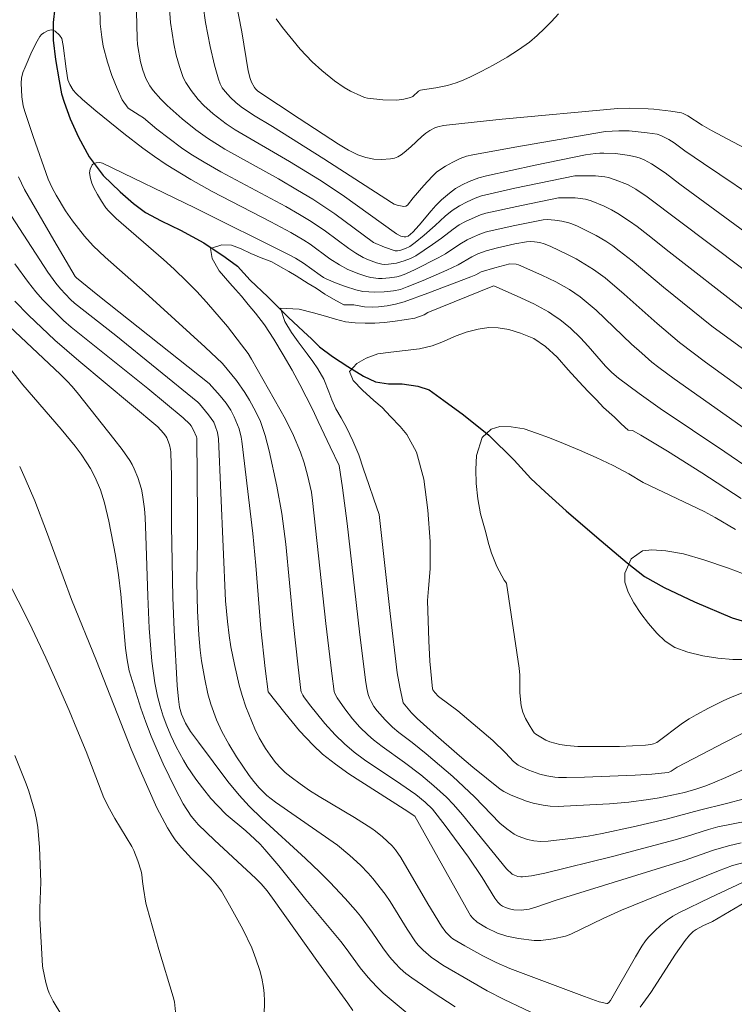
# Model space of a CAD drawing. Units: metres. Extents: x 291313 to 291829, y 1662157 to 1662724.
# Drawn here: x 291684 to 291726, y 1662527 to 1662585 of the extents above; entities that cross this region are included whole.
import ezdxf

# ---------------------------------------------------------------- set-up
doc = ezdxf.new("R2010")
doc.units = ezdxf.units.M
doc.header["$MEASUREMENT"] = 0
doc.layers.add('Curvas_Intermediarias', color=7, linetype='Continuous', lineweight=9, true_color=0x783c14)
doc.layers.add('Curvas_Mestras', color=7, linetype='Continuous', lineweight=20, true_color=0x783c14)
doc.layers.add('Rio_Perene', color=5, linetype='Continuous', lineweight=25)

msp = doc.modelspace()

# ---------------------------------------------------------------- linework, layer by layer
at = {"layer": 'Curvas_Intermediarias', "flags": 128}
for points, elevation in [([(291728.126, 1662569.253), (291720.63, 1662574.885), (291719.956, 1662575.347), (291719.458, 1662575.618), (291718.736, 1662575.907), (291718.332, 1662576.028), (291718.127, 1662576.069), (291717.562, 1662576.125), (291716.347, 1662576.131), (291712.801, 1662575.397), (291710.823, 1662574.952), (291710.451, 1662574.818), (291709.98, 1662574.6), (291709.519, 1662574.361), (291709.081, 1662574.087), (291708.667, 1662573.754), (291708.083, 1662573.201), (291707.43, 1662572.628), (291706.892, 1662572.185), (291706.578, 1662571.962), (291706.32, 1662571.831), (291706.046, 1662571.732), (291705.859, 1662571.69), (291705.714, 1662571.694), (291705.095, 1662571.909), (291704.442, 1662572.196), (291702.149, 1662573.882), (291701.501, 1662574.325), (291700.842, 1662574.752), (291699.946, 1662575.296), (291698.814, 1662575.954), (291695.642, 1662577.715), (291694.621, 1662578.354), (291693.922, 1662578.853), (291693.123, 1662579.505), (291692.224, 1662580.306), (291691.857, 1662580.665), (291691.404, 1662581.177), (291691.207, 1662581.454), (291690.962, 1662581.904), (291690.779, 1662582.383), (291690.653, 1662582.885), (291690.475, 1662583.911), (291690.445, 1662584.258), (291690.18, 1662595.361)], 71), ([(291691.888, 1662592.525), (291692.433, 1662585.207), (291692.614, 1662583.944), (291692.759, 1662583.266), (291692.948, 1662582.601), (291693.175, 1662581.953), (291693.325, 1662581.648), (291693.643, 1662581.181), (291694.064, 1662580.644), (291694.387, 1662580.287), (291694.958, 1662579.8), (291695.715, 1662579.218), (291696.26, 1662578.858), (291699.467, 1662576.984), (291701.24, 1662575.891), (291702.574, 1662575.006), (291705.787, 1662572.708), (291706.048, 1662572.567), (291706.256, 1662572.517), (291706.357, 1662572.522), (291706.485, 1662572.57), (291706.758, 1662572.801), (291707.139, 1662573.218), (291707.842, 1662574.068), (291708.129, 1662574.388), (291708.459, 1662574.715), (291708.923, 1662575.113), (291709.29, 1662575.382), (291709.683, 1662575.607), (291710.098, 1662575.793), (291710.674, 1662576.007), (291711.121, 1662576.132), (291714.002, 1662576.757), (291716.973, 1662577.373), (291717.564, 1662577.459), (291717.818, 1662577.483), (291718.073, 1662577.485), (291718.754, 1662577.462), (291719.58, 1662577.344), (291720.009, 1662577.242), (291720.215, 1662577.171), (291720.441, 1662577.073), (291720.879, 1662576.836), (291721.691, 1662576.31), (291722.556, 1662575.649), (291730.183, 1662570.068)], 72), ([(291727.767, 1662574.3), (291723.97, 1662576.858), (291722.861, 1662577.623), (291722.231, 1662578.085), (291721.903, 1662578.292), (291721.437, 1662578.525), (291721.215, 1662578.591), (291720.625, 1662578.679), (291720.09, 1662578.746), (291719.553, 1662578.792), (291718.961, 1662578.796), (291718.171, 1662578.749), (291712.794, 1662577.83), (291710.306, 1662577.38), (291709.931, 1662577.298), (291709.571, 1662577.17), (291709.128, 1662576.949), (291708.696, 1662576.704), (291708.177, 1662576.362), (291707.897, 1662576.101), (291707.404, 1662575.557), (291706.786, 1662574.825), (291706.451, 1662574.394), (291706.353, 1662574.332), (291706.238, 1662574.311), (291705.837, 1662574.399), (291705.661, 1662574.464), (291705.495, 1662574.551), (291701.5, 1662577.14), (291698.468, 1662579.053), (291697.335, 1662579.727), (291696.615, 1662580.21), (291696.288, 1662580.477), (291695.98, 1662580.763), (291695.649, 1662581.12), (291695.485, 1662581.345), (291695.358, 1662581.588), (291695.259, 1662581.852), (291695.021, 1662582.675), (291694.763, 1662583.796), (291694.5, 1662585.218), (291693.801, 1662590.155)], 73), ([(291696.258, 1662586.683), (291696.644, 1662584.655), (291697.029, 1662582.346), (291697.129, 1662581.892), (291697.208, 1662581.672), (291697.391, 1662581.369), (291697.462, 1662581.278), (291697.598, 1662581.148), (291700.045, 1662579.521), (291702.373, 1662578.006), (291702.953, 1662577.645), (291703.505, 1662577.369), (291703.979, 1662577.212), (291704.453, 1662577.12), (291704.913, 1662577.101), (291705.445, 1662577.139), (291705.669, 1662577.183), (291705.88, 1662577.256), (291706.074, 1662577.37), (291706.256, 1662577.514), (291706.654, 1662577.858), (291707.304, 1662578.465), (291707.53, 1662578.652), (291707.766, 1662578.819), (291708.071, 1662578.971), (291708.236, 1662579.028), (291708.577, 1662579.108), (291710.395, 1662579.316), (291712.046, 1662579.483), (291718.886, 1662580.111), (291719.564, 1662580.134), (291720.691, 1662580.107), (291721.03, 1662580.08), (291722.019, 1662579.956), (291722.667, 1662579.859), (291722.763, 1662579.833), (291723.025, 1662579.682), (291723.881, 1662579.131), (291724.437, 1662578.814), (291727.375, 1662577.258)], 74), ([(291726.269, 1662565.916), (291724.45, 1662567.23), (291721.602, 1662569.545), (291719.732, 1662571.099), (291718.974, 1662571.703), (291718.587, 1662571.993), (291718.189, 1662572.265), (291717.604, 1662572.603), (291716.509, 1662573.156), (291716.172, 1662573.299), (291716, 1662573.355), (291715.582, 1662573.452), (291715.155, 1662573.515), (291714.727, 1662573.556), (291714.47, 1662573.54), (291712.789, 1662573.193), (291711.285, 1662572.864), (291711.041, 1662572.801), (291710.728, 1662572.687), (291710.268, 1662572.495), (291709.973, 1662572.345), (291709.543, 1662572.081), (291708.699, 1662571.524), (291708.258, 1662571.276), (291706.907, 1662570.593), (291706.348, 1662570.337), (291706.031, 1662570.215), (291705.814, 1662570.163), (291705.383, 1662570.101), (291704.947, 1662570.065), (291704.731, 1662570.066), (291704.276, 1662570.126), (291704.035, 1662570.184), (291703.558, 1662570.339), (291702.918, 1662570.596), (291702.414, 1662570.865), (291701.853, 1662571.23), (291700.694, 1662572.087), (291700.317, 1662572.327), (291699.543, 1662572.775), (291698.36, 1662573.41), (291694.88, 1662575.215), (291693.634, 1662575.908), (291692.177, 1662576.796), (291691.471, 1662577.275), (291690.781, 1662577.777), (291689.653, 1662578.646), (291688.001, 1662579.988), (291687.213, 1662580.66), (291686.833, 1662581.009), (291686.664, 1662581.207), (291686.466, 1662581.548), (291686.355, 1662581.814), (291686.25, 1662582.473), (291686.079, 1662583.845), (291685.988, 1662584.253), (291685.85, 1662584.454), (291685.594, 1662584.697), (291685.486, 1662584.756), (291685.374, 1662584.773), (291685.193, 1662584.729), (291684.935, 1662584.599), (291684.8, 1662584.505), (291684.695, 1662584.386), (291684.531, 1662584.098), (291684.228, 1662583.497), (291683.816, 1662582.572), (291683.693, 1662582.246), (291683.617, 1662581.908), (291683.598, 1662581.624), (291683.637, 1662580.813), (291683.713, 1662580.282), (291683.802, 1662579.935), (291684.301, 1662578.453), (291685.191, 1662575.937), (291685.414, 1662575.427), (291685.652, 1662574.983), (291686.209, 1662574.073), (291686.625, 1662573.481), (291687.336, 1662572.57), (291687.845, 1662571.994), (291688.554, 1662571.326), (291690.933, 1662569.224), (291694.478, 1662565.986), (291695.509, 1662565.021), (291696.331, 1662564.016), (291696.828, 1662563.313), (291697.099, 1662562.86), (291697.48, 1662562.165), (291697.748, 1662561.595), (291698.032, 1662560.762), (291698.268, 1662559.854), (291698.722, 1662557.76), (291699.01, 1662556.159), (291699.243, 1662554.343), (291699.673, 1662549.755), (291699.97, 1662547.056), (291700.135, 1662545.707), (291700.16, 1662545.606), (291700.246, 1662545.392), (291700.305, 1662545.294), (291700.647, 1662544.843), (291701.558, 1662543.725), (291702.171, 1662543.047), (291702.716, 1662542.518), (291703.3, 1662542.033), (291703.911, 1662541.575), (291706.047, 1662540.139), (291706.943, 1662539.519), (291707.484, 1662539.067), (291707.918, 1662538.648), (291708.677, 1662537.696), (291710.049, 1662535.809), (291710.874, 1662534.608), (291711.623, 1662533.387), (291711.784, 1662533.154), (291711.941, 1662532.998), (291712.067, 1662532.919), (291712.248, 1662532.839), (291712.487, 1662532.754), (291712.734, 1662532.696), (291713.17, 1662532.683), (291713.642, 1662532.747), (291714.039, 1662532.849), (291715.243, 1662533.271), (291722.811, 1662535.608), (291724.557, 1662536.23), (291725.431, 1662536.488), (291726.195, 1662536.657)], 69), ([(291727.211, 1662562.836), (291724.077, 1662565.102), (291722.541, 1662566.272), (291721.212, 1662567.388), (291719.267, 1662569.123), (291718.138, 1662570.101), (291717.451, 1662570.592), (291716.435, 1662571.227), (291715.957, 1662571.468), (291714.883, 1662571.966), (291714.526, 1662572.113), (291714.275, 1662572.19), (291713.959, 1662572.234), (291713.725, 1662572.244), (291713.494, 1662572.227), (291712.801, 1662572.108), (291711.768, 1662571.881), (291711.097, 1662571.7), (291710.615, 1662571.517), (291710.253, 1662571.342), (291709.452, 1662570.877), (291708.782, 1662570.56), (291707.377, 1662569.95), (291706.432, 1662569.565), (291706.027, 1662569.416), (291705.61, 1662569.322), (291705.06, 1662569.274), (291704.505, 1662569.258), (291703.811, 1662569.288), (291703.393, 1662569.386), (291702.785, 1662569.578), (291702.291, 1662569.76), (291701.683, 1662570.011), (291701.472, 1662570.125), (291701.271, 1662570.258), (291700.293, 1662570.97), (291699.813, 1662571.266), (291699.483, 1662571.449), (291693.869, 1662574.234), (291688.407, 1662576.886), (291688.242, 1662576.917), (291688.026, 1662576.895), (291687.892, 1662576.861), (291687.787, 1662576.788), (291687.761, 1662576.752), (291687.67, 1662576.531), (291687.633, 1662576.307), (291687.695, 1662575.973), (291687.776, 1662575.696), (291687.883, 1662575.431), (291688.1, 1662575.024), (291688.344, 1662574.63), (291688.605, 1662574.248), (291688.753, 1662574.068), (291689.211, 1662573.615), (291692.012, 1662571.175), (291692.634, 1662570.607), (291693.395, 1662569.881), (291693.983, 1662569.28), (291694.552, 1662568.661), (291695.801, 1662567.218), (291696.633, 1662566.142), (291697.011, 1662565.616), (291697.221, 1662565.289), (291699.225, 1662561.728), (291699.701, 1662560.768), (291700.112, 1662559.776), (291700.336, 1662559.154), (291700.54, 1662558.418), (291700.761, 1662557.42), (291700.829, 1662556.912), (291701.621, 1662549.65), (291701.961, 1662546.692), (291702.105, 1662545.613), (291702.161, 1662545.463), (291702.291, 1662545.241), (291702.731, 1662544.593), (291703.184, 1662544.006), (291703.621, 1662543.509), (291704.092, 1662543.048), (291704.427, 1662542.763), (291704.948, 1662542.356), (291706.264, 1662541.417), (291707.23, 1662540.687), (291708.008, 1662540.044), (291708.746, 1662539.359), (291709.164, 1662538.923), (291709.692, 1662538.315), (291712.299, 1662535.115), (291712.633, 1662534.812), (291712.783, 1662534.74), (291712.967, 1662534.68), (291713.157, 1662534.649), (291713.251, 1662534.65), (291713.781, 1662534.709), (291714.576, 1662534.861), (291718.568, 1662535.854), (291722.286, 1662536.834), (291722.947, 1662537.032), (291724.26, 1662537.459), (291724.818, 1662537.609), (291729.446, 1662538.509)], 68), ([(291681.329, 1662576.341), (291685.166, 1662570.43), (291685.63, 1662569.774), (291685.907, 1662569.442), (291686.508, 1662568.817), (291686.75, 1662568.6), (291689.198, 1662566.691), (291694.044, 1662562.738), (291694.147, 1662562.638), (291694.682, 1662561.994), (291694.981, 1662561.554), (291695.076, 1662561.339), (291695.208, 1662560.949), (291695.266, 1662560.571), (291695.687, 1662550.979), (291695.787, 1662549.767), (291695.894, 1662548.925), (291696, 1662548.265), (291696.212, 1662547.208), (291696.479, 1662545.998), (291696.656, 1662545.391), (291696.884, 1662544.718), (291697.421, 1662543.413), (291697.671, 1662542.884), (291698.042, 1662542.249), (291698.317, 1662541.842), (291698.641, 1662541.41), (291698.945, 1662541.083), (291699.218, 1662540.834), (291699.56, 1662540.549), (291700.092, 1662540.146), (291700.645, 1662539.768), (291701.212, 1662539.41), (291703.311, 1662538.163), (291704.339, 1662537.51), (291704.553, 1662537.357), (291704.963, 1662537.023), (291705.543, 1662536.483), (291705.746, 1662536.24), (291706.045, 1662535.801), (291707.652, 1662533.05), (291708.451, 1662531.737), (291708.725, 1662531.38), (291709.037, 1662531.055), (291709.128, 1662530.978), (291709.834, 1662530.558), (291710.895, 1662529.968), (291711.693, 1662529.583), (291712.5, 1662529.218), (291716.929, 1662527.567), (291717.789, 1662527.261), (291718.251, 1662527.15), (291718.283, 1662527.156), (291718.35, 1662527.215), (291718.459, 1662527.338), (291719.945, 1662529.92), (291720.316, 1662530.545), (291720.534, 1662530.872), (291720.701, 1662531.072), (291721.06, 1662531.436), (291721.436, 1662531.784), (291721.827, 1662532.112), (291722.152, 1662532.33), (291722.5, 1662532.513), (291724.379, 1662533.434), (291726.274, 1662534.32)], 71), ([(291726.365, 1662539.268), (291725.313, 1662538.991), (291723.726, 1662538.604), (291721.76, 1662538.062), (291719.8, 1662537.602), (291717.974, 1662537.21), (291717.128, 1662537.058), (291716.276, 1662536.937), (291714.764, 1662536.769), (291714.327, 1662536.746), (291713.921, 1662536.781), (291713.542, 1662536.867), (291712.992, 1662537.06), (291712.757, 1662537.179), (291712.321, 1662537.488), (291711.919, 1662537.835), (291710.409, 1662539.387), (291709.128, 1662540.589), (291707.547, 1662541.937), (291706.728, 1662542.595), (291705.942, 1662543.19), (291705.564, 1662543.503), (291705.131, 1662543.937), (291704.654, 1662544.48), (291704.454, 1662544.737), (291704.288, 1662545.021), (291704.193, 1662545.23), (291704.119, 1662545.446), (291704.041, 1662545.798), (291703.961, 1662546.286), (291703.611, 1662549.154), (291702.884, 1662555.552), (291702.609, 1662557.674), (291702.413, 1662558.984), (291701.874, 1662560.103), (291701.521, 1662560.855), (291701.168, 1662561.592), (291700.822, 1662562.321), (291700.45, 1662563.047), (291700.078, 1662563.795), (291699.631, 1662564.626), (291699.097, 1662565.543), (291698.544, 1662566.464), (291697.981, 1662567.32), (291697.459, 1662567.998), (291697.014, 1662568.525), (291696.622, 1662569.007), (291696.267, 1662569.413), (291695.928, 1662569.782), (291695.301, 1662570.52), (291694.884, 1662571.252), (291694.787, 1662571.825), (291695.467, 1662572.06), (291696.032, 1662572.024), (291696.599, 1662571.821), (291697.185, 1662571.539), (291697.789, 1662571.291), (291698.413, 1662571.039), (291698.942, 1662570.753), (291699.431, 1662570.477), (291699.86, 1662570.216), (291700.578, 1662569.756), (291701.036, 1662569.48), (291701.555, 1662569.136), (291702.07, 1662568.834), (291702.675, 1662568.51), (291703.121, 1662568.493), (291703.271, 1662568.491), (291703.895, 1662568.389), (291704.4, 1662568.358), (291704.736, 1662568.374), (291705.239, 1662568.441), (291705.744, 1662568.539), (291706.246, 1662568.673), (291707.66, 1662569.186), (291710.204, 1662570.164), (291710.481, 1662570.283), (291710.803, 1662570.45), (291711.613, 1662570.698), (291712.504, 1662570.922), (291712.874, 1662570.912), (291713.017, 1662570.877), (291714.4, 1662570.264), (291715.222, 1662569.863), (291716.026, 1662569.406), (291716.658, 1662568.97), (291717.141, 1662568.588), (291717.609, 1662568.183), (291719.705, 1662566.182), (291720.303, 1662565.632), (291720.904, 1662565.115), (291721.322, 1662564.791), (291722.235, 1662564.128), (291726.841, 1662560.863)], 67), ([(291714.496, 1662526.295), (291712.172, 1662527.393), (291711.162, 1662527.91), (291710.172, 1662528.467), (291708.538, 1662529.427), (291708.275, 1662529.593), (291707.852, 1662529.895), (291707.376, 1662530.314), (291707.081, 1662530.615), (291706.918, 1662530.81), (291706.428, 1662531.559), (291705.413, 1662533.187), (291705.118, 1662533.632), (291704.4, 1662534.558), (291704.119, 1662534.877), (291703.672, 1662535.337), (291703.043, 1662535.914), (291702.297, 1662536.519), (291698.64, 1662539.064), (291698.126, 1662539.471), (291697.668, 1662539.92), (291697.358, 1662540.284), (291697.084, 1662540.646), (291696.326, 1662541.756), (291695.867, 1662542.492), (291695.46, 1662543.258), (291695.136, 1662543.944), (291694.81, 1662544.861), (291694.629, 1662545.482), (291694.446, 1662546.346), (291694.264, 1662547.426), (291694.184, 1662548.056), (291694.099, 1662548.98), (291694.015, 1662550.379), (291693.989, 1662552.067), (291694.024, 1662554.615), (291694.023, 1662555.983), (291693.982, 1662560.615), (291693.967, 1662560.695), (291693.791, 1662561.085), (291693.649, 1662561.331), (291693.563, 1662561.441), (291693.176, 1662561.816), (291691.079, 1662563.552), (291686.545, 1662567.184), (291686.102, 1662567.574), (291685.676, 1662567.982), (291684.85, 1662568.826), (291684.464, 1662569.271), (291684.025, 1662569.816), (291683.214, 1662570.931)], 72), ([(291728.569, 1662542.032), (291725.281, 1662540.526), (291724.639, 1662540.248), (291724.105, 1662540.039), (291723.561, 1662539.853), (291722.837, 1662539.636), (291721.329, 1662539.329), (291720.71, 1662539.224), (291719.536, 1662539.073), (291718.406, 1662538.977), (291715.696, 1662538.827), (291715.389, 1662538.821), (291714.88, 1662538.84), (291714.477, 1662538.885), (291713.88, 1662539.02), (291713.489, 1662539.133), (291712.587, 1662539.475), (291712.138, 1662539.704), (291711.931, 1662539.844), (291711.118, 1662540.48), (291710.317, 1662541.136), (291709.526, 1662541.806), (291707.964, 1662543.172), (291707.016, 1662544.02), (291706.69, 1662544.361), (291706.199, 1662544.941), (291705.989, 1662545.879), (291705.844, 1662546.72), (291705.425, 1662550.24), (291704.767, 1662556.093), (291704.45, 1662557.005), (291704.156, 1662557.864), (291703.846, 1662558.784), (291703.56, 1662559.628), (291703.214, 1662560.448), (291702.861, 1662561.208), (291702.516, 1662561.808), (291702.209, 1662562.348), (291701.966, 1662562.877), (291701.787, 1662563.35), (291701.501, 1662564.111), (291701.145, 1662564.722), (291700.85, 1662565.152), (291700.517, 1662565.604), (291699.977, 1662566.309), (291699.58, 1662566.871), (291699.198, 1662567.508), (291698.938, 1662568.311), (291700.028, 1662568.25), (291700.894, 1662568.028), (291701.596, 1662567.834), (291702.196, 1662567.643), (291702.77, 1662567.494), (291703.358, 1662567.443), (291703.935, 1662567.419), (291704.511, 1662567.425), (291705.058, 1662567.461), (291705.57, 1662567.509), (291706.382, 1662567.628), (291706.875, 1662567.716), (291707.436, 1662567.912), (291707.647, 1662568.053), (291711.491, 1662569.609), (291711.56, 1662569.618), (291712.943, 1662569.011), (291713.924, 1662568.552), (291714.781, 1662568.078), (291715.192, 1662567.817), (291715.456, 1662567.629), (291716.083, 1662567.112), (291716.68, 1662566.553), (291717.145, 1662566.051), (291718.166, 1662564.864), (291718.53, 1662564.495), (291718.922, 1662564.159), (291720.146, 1662563.246), (291721.398, 1662562.366), (291725.225, 1662559.806), (291726.777, 1662558.737)], 66), ([(291683.216, 1662568.725), (291684.022, 1662567.883), (291685.579, 1662566.415), (291686.991, 1662565.19), (291691.684, 1662561.277), (291692.018, 1662560.915), (291692.152, 1662560.735), (291692.205, 1662560.638), (291692.361, 1662560.223), (291692.423, 1662559.932), (291692.437, 1662559.785), (291692.479, 1662558.335), (291692.483, 1662555.424), (291692.563, 1662551.174), (291692.635, 1662549.243), (291692.816, 1662545.981), (291692.888, 1662545.159), (291692.966, 1662544.686), (291693.07, 1662544.279), (291693.309, 1662543.743), (291693.609, 1662543.257), (291694.08, 1662542.617), (291695.826, 1662540.299), (291696.483, 1662539.484), (291697.075, 1662538.842), (291697.819, 1662538.103), (291700.416, 1662535.73), (291701.26, 1662534.925), (291701.857, 1662534.327), (291702.758, 1662533.372), (291703.378, 1662532.678), (291703.674, 1662532.319), (291704.362, 1662531.382), (291704.991, 1662530.451), (291705.388, 1662529.908), (291705.71, 1662529.533), (291706.022, 1662529.228), (291706.352, 1662528.94), (291706.699, 1662528.675), (291707.97, 1662527.807), (291709.258, 1662526.962)], 73), ([(291707.372, 1662525.797), (291705.008, 1662527.776), (291704.706, 1662528.06), (291704.278, 1662528.511), (291704.014, 1662528.812), (291703.654, 1662529.265), (291702.818, 1662530.408), (291702.503, 1662530.815), (291700.432, 1662533.305), (291698.831, 1662535.297), (291698.014, 1662536.278), (291697.725, 1662536.59), (291697.418, 1662536.885), (291696.875, 1662537.37), (291695.719, 1662538.343), (291695.198, 1662538.863), (291694.82, 1662539.288), (291694.317, 1662539.916), (291693.929, 1662540.439), (291693.418, 1662541.18), (291693.185, 1662541.564), (291692.756, 1662542.347), (291692.438, 1662543.022), (291692.2, 1662543.586), (291691.992, 1662544.162), (291691.811, 1662544.747), (291691.66, 1662545.341), (291691.491, 1662546.141), (291691.327, 1662547.404), (291691.239, 1662548.387), (291691.171, 1662549.372), (291691.091, 1662551.256), (291690.968, 1662554.851), (291690.923, 1662555.918), (291690.884, 1662556.424), (291690.776, 1662557.264), (291690.708, 1662557.595), (291690.486, 1662558.282), (291690.281, 1662558.799), (291690.158, 1662559.046), (291690.017, 1662559.281), (291689.559, 1662559.936), (291689.079, 1662560.578), (291686.987, 1662563.213), (291686.608, 1662563.664), (291686.308, 1662563.987), (291685.888, 1662564.4), (291682.206, 1662567.842)], 74), ([(291726.306, 1662545.561), (291725.649, 1662545.308), (291725.163, 1662545.094), (291724.258, 1662544.64), (291723.523, 1662544.242), (291723.115, 1662543.998), (291722.718, 1662543.736), (291721.196, 1662542.61), (291720.997, 1662542.512), (291720.847, 1662542.475), (291720.533, 1662542.439), (291718.988, 1662542.365), (291717.422, 1662542.354), (291716.522, 1662542.372), (291715.871, 1662542.415), (291715.465, 1662542.477), (291714.872, 1662542.631), (291714.623, 1662542.736), (291714.047, 1662543.094), (291713.946, 1662543.181), (291713.863, 1662543.282), (291713.64, 1662543.641), (291713.435, 1662544.015), (291713.273, 1662544.403), (291713.181, 1662544.77), (291713.1, 1662545.534), (291713.088, 1662546.585), (291713.05, 1662547.003), (291712.311, 1662552.037), (291712.17, 1662552.203), (291711.73, 1662553.011), (291711.425, 1662553.806), (291711.268, 1662554.317), (291711.038, 1662555.173), (291710.762, 1662556.127), (291710.603, 1662557.026), (291710.514, 1662557.921), (291710.497, 1662558.76), (291710.533, 1662559.585), (291710.863, 1662560.652), (291711.395, 1662561.148), (291711.903, 1662561.298), (291712.573, 1662561.286), (291713.349, 1662561.169), (291714.085, 1662560.911), (291714.847, 1662560.627), (291715.687, 1662560.294), (291716.633, 1662559.909), (291717.614, 1662559.467), (291718.613, 1662558.985), (291719.537, 1662558.501), (291720.39, 1662557.982), (291723.998, 1662556.274), (291724.648, 1662555.924), (291725.861, 1662555.207)], 64), ([(291697.945, 1662525.531), (291697.994, 1662527.309), (291697.975, 1662527.743), (291697.935, 1662528.107), (291697.834, 1662528.647), (291697.707, 1662529.115), (291697.478, 1662529.807), (291697.228, 1662530.448), (291696.706, 1662531.561), (291695.922, 1662532.971), (291695.435, 1662533.812), (291695.209, 1662534.109), (291694.804, 1662534.583), (291694.385, 1662535.033), (291693.674, 1662535.729), (291693.082, 1662536.383), (291692.709, 1662536.836), (291692.536, 1662537.072), (291692.24, 1662537.544), (291691.621, 1662538.735), (291690.629, 1662540.966), (291690.103, 1662542.199), (291688.045, 1662547.441), (291686.56, 1662551.056), (291685.089, 1662555.087), (291684.393, 1662556.909), (291683.834, 1662558.224), (291683.501, 1662558.927)], 76), ([(291726.585, 1662547.505), (291725.69, 1662547.522), (291724.802, 1662547.6), (291723.914, 1662547.738), (291723.025, 1662547.953), (291722.271, 1662548.23), (291721.699, 1662548.596), (291721.191, 1662549.08), (291720.711, 1662549.634), (291720.254, 1662550.225), (291719.835, 1662550.862), (291719.501, 1662551.489), (291719.314, 1662552.084), (291719.303, 1662552.623), (291719.686, 1662553.463), (291720.346, 1662553.937), (291720.911, 1662554.008), (291721.738, 1662553.944), (291722.769, 1662553.762), (291723.985, 1662553.418), (291725.444, 1662552.913), (291727.092, 1662552.281)], 63), ([(291692.766, 1662526.259), (291692.652, 1662527.251), (291692.59, 1662527.543), (291691.738, 1662530.355), (291691.017, 1662532.885), (291690.968, 1662533.097), (291690.825, 1662533.953), (291690.761, 1662534.383), (291690.731, 1662534.788), (291690.697, 1662534.986), (291690.497, 1662535.606), (291690.259, 1662536.214), (291690.139, 1662536.448), (291689.133, 1662538.1), (291688.817, 1662538.666), (291688.48, 1662539.319), (291687.425, 1662542.066), (291686.891, 1662543.386), (291686.427, 1662544.495), (291685.645, 1662546.283), (291685.045, 1662547.607), (291684.235, 1662549.325), (291683.739, 1662550.327), (291682.734, 1662552.292)], 77), ([(291688.038, 1662523.058), (291685.489, 1662527.3), (291685.244, 1662527.771), (291685.161, 1662527.991), (291685.054, 1662528.404), (291684.875, 1662529.241), (291684.857, 1662529.38), (291684.692, 1662532.18), (291684.695, 1662532.804), (291684.745, 1662534.335), (291684.669, 1662536.399), (291684.582, 1662537.561), (291684.519, 1662537.954), (291684.388, 1662538.511), (291684.037, 1662539.721), (291683.888, 1662540.149), (291683.218, 1662541.835)], 78), ([(291727.172, 1662533.594), (291724.488, 1662532.008), (291723.926, 1662531.745), (291723.53, 1662531.529), (291723.352, 1662531.406), (291723.137, 1662531.19), (291722.885, 1662530.881), (291722.31, 1662530.082), (291720.841, 1662527.809), (291720.222, 1662526.943)], 72)]:
    msp.add_lwpolyline(points, dxfattribs=dict(at, elevation=elevation))
at = {"layer": 'Curvas_Mestras', "flags": 128}
for points, elevation in [([(291726.291, 1662568.243), (291721.934, 1662571.629), (291720.672, 1662572.641), (291720.031, 1662573.134), (291719.583, 1662573.452), (291718.892, 1662573.901), (291718.518, 1662574.123), (291718.089, 1662574.34), (291717.311, 1662574.653), (291716.98, 1662574.75), (291716.813, 1662574.783), (291716.36, 1662574.827), (291715.384, 1662574.828), (291713.195, 1662574.379), (291711.081, 1662573.919), (291710.768, 1662573.826), (291710.273, 1662573.619), (291709.884, 1662573.436), (291709.51, 1662573.23), (291709.151, 1662572.983), (291708.459, 1662572.447), (291707.921, 1662572.067), (291706.933, 1662571.408), (291706.629, 1662571.236), (291706.248, 1662571.096), (291705.787, 1662570.975), (291705.32, 1662570.905), (291705.09, 1662570.895), (291704.929, 1662570.907), (291704.608, 1662570.987), (291704.139, 1662571.17), (291703.833, 1662571.307), (291703.39, 1662571.55), (291702.968, 1662571.834), (291701.601, 1662572.854), (291700.753, 1662573.427), (291700.053, 1662573.852), (291699.253, 1662574.311), (291695.396, 1662576.381), (291694.409, 1662576.946), (291693.636, 1662577.424), (291693.069, 1662577.8), (291692.337, 1662578.337), (291691.623, 1662578.9), (291690.833, 1662579.572), (291690.574, 1662579.715), (291689.92, 1662580.133), (291689.568, 1662580.627), (291689.26, 1662581.296), (291688.948, 1662582.075), (291688.692, 1662582.859), (291688.446, 1662583.814), (291688.356, 1662584.341), (291688.265, 1662585.126), (291688.236, 1662586.143)], 70), ([(291715.377, 1662585.716), (291714.97, 1662585.271), (291714.549, 1662584.844), (291714.114, 1662584.434), (291713.656, 1662584.051), (291713.009, 1662583.586), (291712.335, 1662583.153), (291711.563, 1662582.71), (291710.802, 1662582.302), (291710.13, 1662581.966), (291709.65, 1662581.751), (291709.322, 1662581.629), (291708.816, 1662581.49), (291708.13, 1662581.35), (291707.445, 1662581.249), (291707.216, 1662581.202), (291707.107, 1662581.144), (291706.758, 1662580.834), (291706.634, 1662580.765), (291706.23, 1662580.662), (291705.815, 1662580.613), (291704.985, 1662580.634), (291704.074, 1662580.724), (291703.911, 1662580.766), (291703.678, 1662580.86), (291703.081, 1662581.151), (291702.694, 1662581.366), (291702.118, 1662581.756), (291701.379, 1662582.36), (291700.816, 1662582.885), (291700.1, 1662583.624), (291699.06, 1662584.904), (291698.667, 1662585.43)], 75), ([(291683.421, 1662576.074), (291683.795, 1662575.329), (291685.514, 1662572.321), (291686.782, 1662570.175), (291686.858, 1662570.097), (291688.123, 1662569.078), (291694.716, 1662563.837), (291695.367, 1662563.117), (291695.711, 1662562.69), (291695.986, 1662562.273), (291696.194, 1662561.868), (291696.496, 1662561.153), (291696.607, 1662560.663), (291696.641, 1662560.437), (291697.293, 1662554.972), (291697.47, 1662553.081), (291697.775, 1662549.339), (291698.03, 1662546.989), (291698.2, 1662545.589), (291699.181, 1662544.349), (291700.059, 1662543.297), (291700.858, 1662542.448), (291701.425, 1662541.919), (291702.182, 1662541.314), (291702.973, 1662540.744), (291706.242, 1662538.659), (291706.882, 1662538.235), (291710.092, 1662532.493), (291710.178, 1662532.356), (291710.305, 1662532.209), (291710.568, 1662531.972), (291711.128, 1662531.634), (291711.771, 1662531.325), (291712.331, 1662531.135), (291713.018, 1662530.994), (291713.95, 1662530.888), (291714.33, 1662530.892), (291715.07, 1662530.99), (291715.798, 1662531.148), (291716.104, 1662531.256), (291718.023, 1662532.193), (291719.104, 1662532.679), (291724.839, 1662535.001), (291725.686, 1662535.32), (291726.509, 1662535.529)], 70), ([(291726.82, 1662543.425), (291725.248, 1662542.629), (291722.398, 1662541.147), (291722.054, 1662540.906), (291721.965, 1662540.859), (291721.869, 1662540.832), (291720.898, 1662540.729), (291719.912, 1662540.677), (291716.927, 1662540.557), (291715.859, 1662540.525), (291715.374, 1662540.538), (291715.167, 1662540.554), (291714.687, 1662540.624), (291714.284, 1662540.72), (291713.618, 1662540.957), (291713.191, 1662541.151), (291712.991, 1662541.265), (291712.722, 1662541.478), (291712.239, 1662541.986), (291711.496, 1662542.721), (291709.426, 1662544.473), (291708.274, 1662545.323), (291708.059, 1662545.557), (291707.941, 1662545.711), (291707.917, 1662545.776), (291707.769, 1662547.416), (291707.707, 1662548.616), (291707.625, 1662550.995), (291707.691, 1662551.721), (291707.781, 1662552.884), (291707.781, 1662554.491), (291707.645, 1662556.347), (291707.423, 1662558.176), (291706.971, 1662559.789), (291706.406, 1662560.835), (291706.014, 1662561.302), (291705.448, 1662561.896), (291704.939, 1662562.418), (291704.464, 1662562.846), (291703.79, 1662563.458), (291703.232, 1662564.022), (291703.023, 1662564.555), (291703.443, 1662565.019), (291704.002, 1662565.344), (291704.693, 1662565.591), (291705.46, 1662565.702), (291706.305, 1662565.795), (291707.151, 1662565.887), (291707.906, 1662566.078), (291708.582, 1662566.34), (291709.228, 1662566.631), (291709.915, 1662566.889), (291710.629, 1662567.053), (291711.264, 1662567.166), (291711.807, 1662567.145), (291712.445, 1662567.046), (291713.142, 1662566.833), (291713.916, 1662566.507), (291714.619, 1662566.025), (291715.305, 1662565.402), (291715.95, 1662564.66), (291716.58, 1662563.964), (291717.145, 1662563.378), (291717.624, 1662562.87), (291718.05, 1662562.43), (291718.69, 1662561.852), (291719.086, 1662561.465), (291719.504, 1662561.086), (291719.751, 1662561.071), (291720.253, 1662560.781), (291721.837, 1662559.832), (291723.859, 1662558.553), (291726.198, 1662557.041)], 65), ([(291681.477, 1662566.538), (291683.688, 1662563.762), (291685.958, 1662561.133), (291686.787, 1662560.138), (291687.144, 1662559.656), (291687.476, 1662559.156), (291687.682, 1662558.812), (291687.962, 1662558.284), (291688.28, 1662557.553), (291688.516, 1662556.793), (291688.773, 1662555.696), (291689.168, 1662553.661), (291689.349, 1662552.524), (291689.487, 1662551.382), (291689.769, 1662548.175), (291689.866, 1662547.484), (291689.985, 1662546.846), (291690.677, 1662544.642), (291690.97, 1662543.802), (291691.283, 1662542.969), (291691.63, 1662542.15), (291691.997, 1662541.34), (291692.698, 1662539.888), (291693.164, 1662538.971), (291693.648, 1662538.245), (291693.855, 1662537.981), (291694.07, 1662537.74), (291695.021, 1662536.827), (291697.479, 1662534.547), (291697.782, 1662534.233), (291698.138, 1662533.82), (291698.467, 1662533.385), (291701.186, 1662529.561), (291702.915, 1662527.171), (291703.205, 1662526.745)], 75)]:
    msp.add_lwpolyline(points, dxfattribs=dict(at, elevation=elevation))
at = {"layer": 'Rio_Perene', "flags": 128}
msp.add_lwpolyline([(291685.578, 1662586.084), (291685.49, 1662585.207), (291685.485, 1662584.166), (291685.62, 1662583.012), (291685.827, 1662581.766), (291685.978, 1662580.994), (291686.123, 1662580.499), (291686.478, 1662579.505), (291686.972, 1662578.42), (291687.612, 1662577.251), (291688.447, 1662576.164), (291689.449, 1662575.179), (291690.244, 1662574.492), (291690.947, 1662573.974), (291691.864, 1662573.477), (291693.021, 1662572.922), (291694.393, 1662572.164), (291695.664, 1662571.329), (291696.383, 1662570.782), (291697.144, 1662569.965), (291698.18, 1662568.983), (291699.383, 1662567.773), (291700.291, 1662566.924), (291700.773, 1662566.483), (291701.248, 1662566.02), (291702.012, 1662565.436), (291702.907, 1662564.842), (291703.835, 1662564.282), (291704.56, 1662563.95), (291705.325, 1662563.829), (291706.134, 1662563.819), (291707.063, 1662563.685), (291707.727, 1662563.478), (291708.596, 1662562.836), (291709.759, 1662561.996), (291711.268, 1662560.795), (291712.749, 1662559.313), (291713.752, 1662558.231), (291714.585, 1662557.426), (291715.832, 1662556.305), (291717.643, 1662554.758), (291719.443, 1662553.223), (291720.47, 1662552.426), (291721.624, 1662551.778), (291723.419, 1662550.924), (291725.661, 1662549.972), (291727.904, 1662549.305)], dxfattribs=at)

doc.saveas('drawing.dxf')
